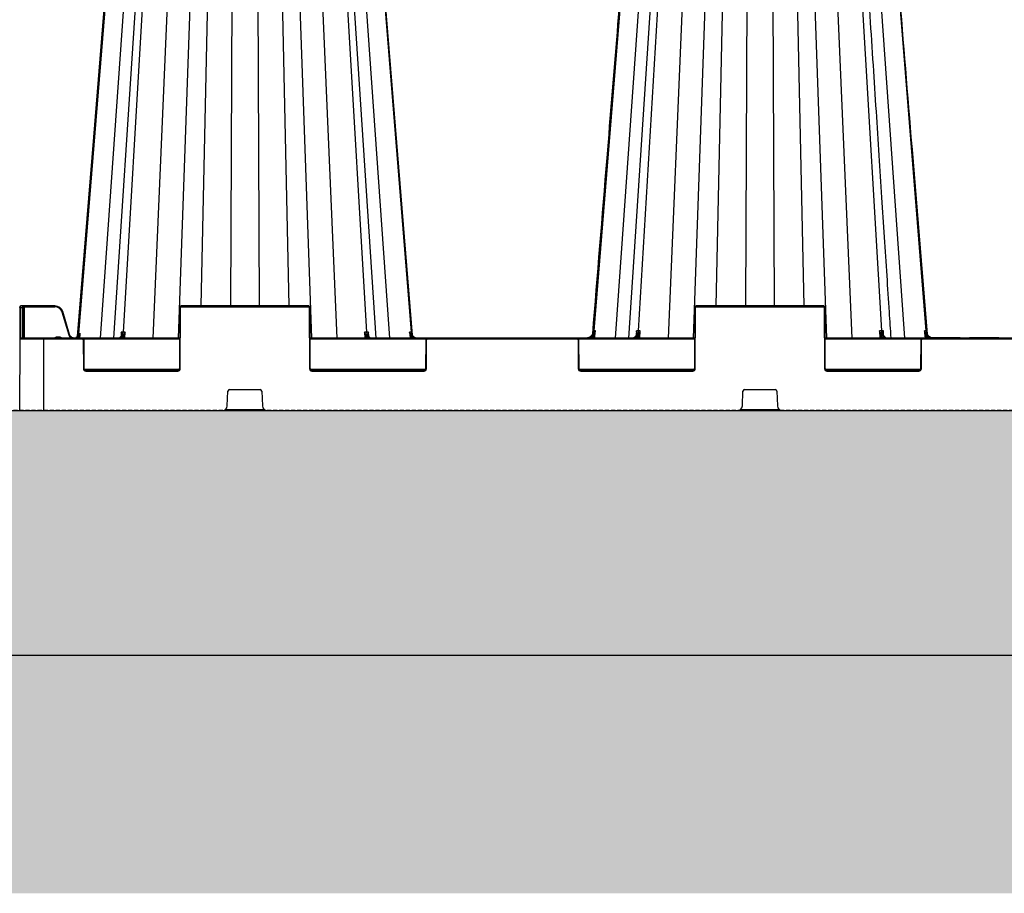
# Model space of a CAD drawing. Units: millimetres. Extents: x 788 to 16969, y 9253 to 19016.
# Drawn here: x 5960 to 6572, y 9316 to 9859 of the extents above; entities that cross this region are included whole.
import ezdxf

# ---------------------------------------------------------------- set-up
doc = ezdxf.new("R2010")
doc.units = ezdxf.units.MM
doc.linetypes.add('HIDDEN', pattern=[0.375, 0.25, -0.125])
for name, color, linetype in [('ACO STORM-BRIXX', 7, 'Continuous'), ('Hatching', 7, 'Continuous'), ('MEBRANE LAYER', 5, 'HIDDEN')]:
    doc.layers.add(name, color=color, linetype=linetype)

# ---------------------------------------------------------------- blocks, each defined once
blk = doc.blocks.new('StormBrixx 2.0 Side')
at = {"layer": 'ACO STORM-BRIXX', "color": 0, "linetype": 'ByBlock', "lineweight": -2}
for p, q in [((69.62, 455.63), (36.63, 47.56)), ((78.85, 455.57), (50.14, 45)), ((85.17, 455.6), (58.43, 45)), ((88.48, 455.63), (64.39, 48.67)), ((100.57, 455.57), (82.92, 45)), ((112.95, 455.57), (98.51, 45)), ((121.14, 455.63), (112.68, 65)), ((132.85, 455.57), (131.09, 65)), ((147.15, 455.57), (148.91, 65)), ((158.86, 455.63), (167.32, 65)), ((167.05, 455.57), (181.49, 45)), ((179.43, 455.57), (197.08, 45)), ((191.52, 455.63), (215.61, 48.67)), ((221.57, 45), (194.83, 455.6)), ((201.15, 455.57), (229.86, 45)), ((210.38, 455.63), (243.28, 48.67)), ((389.62, 455.63), (356.79, 49.58)), ((398.85, 455.57), (370.14, 45)), ((405.17, 455.6), (378.43, 45)), ((408.48, 455.63), (384.45, 49.58)), ((420.57, 455.57), (402.92, 45)), ((432.95, 455.57), (418.51, 45)), ((441.14, 455.63), (432.68, 65)), ((452.85, 455.57), (451.09, 65)), ((467.15, 455.57), (468.91, 65)), ((478.86, 455.63), (487.32, 65)), ((487.05, 455.57), (501.49, 45)), ((499.43, 455.57), (517.08, 45)), ((511.52, 455.63), (535.55, 49.58)), ((521.15, 455.57), (549.86, 45)), ((530.38, 455.63), (563.21, 49.58)), ((0.28, 64), (0.19, 44.5)), ((0.28, 64), (0.28, 64.5)), ((0.7, 45), (0.78, 64)), ((0.78, 64), (0.78, 65)), ((22.03, 65), (0.78, 65)), ((0.78, 64), (1.83, 64)), ((1.83, 65), (1.83, 64)), ((1.83, 64), (1.91, 45)), ((2.33, 64), (2.33, 64.5)), ((2.41, 45), (2.33, 64)), ((3.08, 65), (3.08, 64.5)), ((3.08, 64.5), (22.03, 64.5)), ((3.16, 45), (3.08, 64.5)), ((22.03, 65), (22.03, 64.5)), ((26.34, 61.3), (30.6, 47.11)), ((31.08, 47.25), (26.82, 61.44)), ((99.5, 64), (99.33, 26)), ((99.83, 26), (100, 64)), ((100.5, 64.5), (100.5, 65)), ((179.5, 65), (100.5, 65)), ((100.5, 64.5), (179.5, 64.5)), ((179.5, 64.5), (179.5, 65)), ((180, 64), (180.17, 26)), ((180.67, 26), (180.5, 64)), ((419.5, 64), (419.33, 26)), ((419.83, 26), (420, 64)), ((420.5, 64.5), (420.5, 65)), ((499.5, 65), (420.5, 65)), ((420.5, 64.5), (499.5, 64.5)), ((499.5, 64.5), (499.5, 65)), ((500, 64), (500.17, 26)), ((500.67, 26), (500.5, 64)), ((383.26, 49.58), (383.09, 46.8)), ((385.46, 45), (385.72, 49.58)), ((534.28, 49.58), (534.54, 45)), ((536.91, 46.83), (536.74, 49.58)), ((0.19, 44.5), (0, 0)), ((0.19, 44.5), (39.09, 44.5)), ((99.41, 45), (0.69, 45)), ((15, 0), (15, 45)), ((22.81, 45), (22.81, 45.5)), ((25.19, 45.5), (22.81, 45.5)), ((25.19, 45), (25.19, 45.5)), ((35.91, 45), (36.72, 45.6)), ((36.23, 47.36), (36.09, 45.74)), ((36.72, 45.6), (36.67, 45)), ((36.72, 45.6), (37.07, 46.26)), ((37.36, 45), (37.47, 46.23)), ((39.09, 44.5), (39.09, 45)), ((39.59, 44), (39.67, 26)), ((39.96, 44.5), (99.41, 44.5)), ((40.17, 26), (40.09, 44)), ((63.04, 46.05), (63.04, 46)), ((63.21, 48.67), (63.05, 46.21)), ((64.48, 45.69), (64.44, 45)), ((65.46, 45), (65.66, 48.67)), ((419.41, 45), (180.59, 45)), ((180.59, 44.5), (252.54, 44.5)), ((214.34, 48.67), (214.54, 45)), ((215.56, 45), (215.52, 45.69)), ((216.94, 46.22), (216.79, 48.67)), ((216.96, 46), (216.96, 46.05)), ((243.33, 45), (243.23, 46.15)), ((243.72, 47.94), (243.66, 48.67)), ((252.41, 44), (252.33, 26)), ((252.83, 26), (252.91, 44)), ((253.41, 44.5), (253.41, 45)), ((253.41, 44.5), (346.59, 44.5)), ((346.59, 44.5), (346.59, 45)), ((347.09, 44), (347.17, 26)), ((347.46, 44.5), (419.41, 44.5)), ((347.67, 26), (347.59, 44)), ((356.83, 46.78), (356.67, 45)), ((382.98, 46.62), (382.92, 46.53)), ((383.08, 46.57), (383.08, 46.54)), ((384.51, 46.24), (384.44, 45)), ((699.41, 45), (500.59, 45)), ((500.59, 44.5), (560.04, 44.5)), ((535.56, 45), (535.49, 46.24)), ((536.92, 46.54), (536.92, 46.58)), ((559.91, 44), (559.83, 26)), ((560.33, 26), (560.41, 44)), ((560.91, 44.5), (560.91, 45)), ((560.91, 44.5), (639.09, 44.5)), ((563.33, 45), (563.17, 46.78)), ((566.64, 45.3), (584.46, 45.3)), ((590.33, 45.3), (590.16, 45)), ((590.33, 45.3), (608.28, 45.3)), ((99.19, 25.5), (40.31, 25.5)), ((98.33, 25), (41.17, 25)), ((41.17, 24.5), (41.17, 25)), ((41.17, 24.5), (98.33, 24.5)), ((98.33, 24.5), (98.33, 25)), ((252.19, 25.5), (180.81, 25.5)), ((251.33, 25), (181.67, 25)), ((181.67, 24.5), (181.67, 25)), ((181.67, 24.5), (251.33, 24.5)), ((251.33, 24.5), (251.33, 25)), ((419.19, 25.5), (347.81, 25.5)), ((348.67, 24.5), (348.67, 25)), ((418.33, 25), (348.67, 25)), ((348.67, 24.5), (418.33, 24.5)), ((418.33, 24.5), (418.33, 25)), ((559.69, 25.5), (500.81, 25.5)), ((558.83, 25), (501.67, 25)), ((501.67, 24.5), (501.67, 25)), ((501.67, 24.5), (558.83, 24.5)), ((558.83, 24.5), (558.83, 25)), ((130.46, 13), (149.54, 13)), ((450.46, 13), (469.54, 13)), ((129.11, 2.88), (129.46, 12.04)), ((150.54, 12.04), (150.89, 2.88)), ((449.11, 2.88), (449.46, 12.04)), ((470.54, 12.04), (470.89, 2.88)), ((0, 0), (1200, 0)), ((152.23, 0.5), (127.77, 0.5)), ((472.23, 0.5), (447.77, 0.5))]:
    blk.add_line(p, q, dxfattribs=at)
at = {"layer": 'ACO STORM-BRIXX', "color": 0, "linetype": 'ByBlock', "lineweight": -2, "flags": 128}
for points in [[(69.21, 455.62), (53.86, 267.34), (45.9, 169.77), (35.79, 45.92)], [(244.14, 46.73), (231.46, 202.15), (210.79, 455.62)], [(357.36, 45), (357.5, 46.49), (357.77, 49.59)], [(562.23, 49.59), (562.36, 48.09), (562.64, 45)], [(242.31, 48.67), (242.44, 47.17), (242.64, 45)]]:
    blk.add_lwpolyline(points, dxfattribs=at)
at = {"layer": 'ACO STORM-BRIXX', "color": 0, "linetype": 'ByBlock', "lineweight": -2}
for centre, radius, start, end in [((0.78, 64.5), 0.5, 90, 179.75), ((0.53, 35.47), 28.54, 89.49808, 90.50192), ((1.83, 64.5), 0.5, 0.25, 90), ((2.08, 35.47), 28.54, 89.49808, 90.50192), ((22.03, 60), 5, 16.69924, 90), ((22.03, 60), 4.5, 16.69924, 90), ((35.11, 32.5), 30.1, 105.98357, 106.9343), ((100.5, 64), 1, 90, 179.75), ((99.75, 35.47), 28.54, 89.49808, 90.50192), ((100.5, 64), 0.5, 90, 179.75), ((179.5, 64), 1, 0.25, 90), ((179.5, 64), 0.5, 0.25, 90), ((180.25, 35.46), 28.55, 89.49824, 90.50176), ((420.5, 64), 1, 90, 179.75), ((419.75, 35.46), 28.54, 89.49816, 90.50184), ((420.5, 64), 0.5, 90, 179.75), ((499.5, 64), 1, 0.25, 90), ((499.5, 64), 0.5, 0.25, 90), ((500.25, 35.46), 28.54, 89.49817, 90.50183), ((0.69, 44.5), 0.5, 90, 179.75), ((33.88, 47.78), 2.76, 277.81576, 355.48978), ((-4.37, 3.98), 58.49, 45.37012, 45.84997), ((39.09, 44), 1, 0.25, 90), ((39.09, 44), 0.5, 0.25, 90), ((39.84, 15.42), 28.59, 89.49894, 90.50106), ((63.07, 45.88), 0.177, 84.79265, 142.3629), ((63.8, 45.25), 0.811, 32.85222, 83.43375), ((216.2, 45.25), 0.811, 96.57051, 147.14351), ((216.93, 45.88), 0.18, 40.18399, 94.81631), ((284.33, -1.08), 62.61, 130.5905, 131.03069), ((253.41, 44), 1, 90, 179.75), ((252.66, 15.42), 28.58, 89.49884, 90.50116), ((253.41, 44), 0.5, 90, 179.75), ((346.59, 44), 1, 0.25, 90), ((346.59, 44), 0.5, 0.25, 90), ((347.34, 15.42), 28.58, 89.49884, 90.50116), ((319.5, -1.72), 61.2, 52.41663, 52.86544), ((383.09, 46.41), 0.168, 83.34976, 144.95647), ((383.82, 45.71), 0.876, 37.36408, 84.14713), ((536.18, 45.71), 0.876, 95.8528, 142.63599), ((536.91, 46.41), 0.17, 37.52158, 96.39105), ((560.91, 44), 1, 90, 179.75), ((560.16, 15.42), 28.58, 89.49885, 90.50115), ((560.91, 44), 0.5, 90, 179.75), ((600.36, -1.54), 60.97, 127.13426, 127.58474), ((41.17, 26), 1.5, 180.25, 270), ((39.92, -2.65), 28.65, 89.50004, 90.49996), ((41.17, 26), 1, 180.25, 270), ((98.33, 26), 1.5, 270, 359.75), ((98.33, 26), 1, 270, 359.75), ((99.58, -2.66), 28.66, 89.50021, 90.49979), ((181.67, 26), 1.5, 180.25, 270), ((180.42, -2.66), 28.66, 89.50013, 90.49987), ((181.67, 26), 1, 180.25, 270), ((251.33, 26), 1.5, 270, 359.75), ((251.33, 26), 1, 270, 359.75), ((252.58, -2.66), 28.65, 89.50011, 90.49989), ((348.67, 26), 1.5, 180.25, 270), ((347.42, -2.66), 28.66, 89.5002, 90.4998), ((348.67, 26), 1, 180.25, 270), ((418.33, 26), 1.5, 270, 359.75), ((418.33, 26), 1, 270, 359.75), ((419.58, -2.66), 28.65, 89.50012, 90.49988), ((501.67, 26), 1.5, 180.25, 270), ((500.42, -2.66), 28.66, 89.50013, 90.49987), ((501.67, 26), 1, 180.25, 270), ((558.83, 26), 1.5, 270, 359.75), ((558.83, 26), 1, 270, 359.75), ((560.08, -2.66), 28.65, 89.50012, 90.49988), ((130.46, 12), 1, 90, 177.7974), ((149.54, 12), 1, 2.2026, 90), ((450.46, 12), 1, 90, 177.7974), ((469.54, 12), 1, 2.2026, 90), ((126.11, 3), 3, 270, 357.7974), ((153.89, 3), 3, 182.2026, 270), ((446.11, 3), 3, 270, 357.7974), ((473.89, 3), 3, 182.2026, 270)]:
    blk.add_arc(centre, radius, start, end, dxfattribs=at)
blk.add_ellipse((3.08, 64.5), major_axis=(0.75, -0.002), ratio=0.002909, start_param=1.570837, end_param=3.141614, dxfattribs=at)
for points, knots in [([(389.21, 455.62), (385.16, 405.94), (379.17, 332.52), (371.05, 232.99), (364.01, 146.62), (358.9, 83.98), (355.92, 47.45)], [0, 0, 0, 0, 0.365155, 0.53965, 0.731492, 1, 1, 1, 1]), ([(541.56, 45), (541.21, 50.41), (540.37, 63.33), (539, 84.22), (537.46, 107.97), (535.83, 132.88), (534.13, 158.96), (532.35, 186.33), (530.47, 215.2), (528.49, 245.59), (526.41, 277.53), (524.24, 310.82), (521.99, 345.45), (519.65, 381.43), (517.26, 418.3), (515.64, 443.17), (514.83, 455.6)], [0, 0, 0, 0, 0.039511, 0.094437, 0.152635, 0.212978, 0.276478, 0.343134, 0.412946, 0.487436, 0.565214, 0.646278, 0.730629, 0.818267, 0.909191, 1, 1, 1, 1]), ([(564.08, 47.45), (560.76, 88.22), (554.78, 161.52), (543.68, 297.58), (535.91, 392.86), (530.79, 455.62)], [0, 0, 0, 0, 0.299671, 0.538708, 1, 1, 1, 1]), ([(356.79, 49.58), (356.77, 49.27), (356.71, 48.97), (356.56, 48.37), (356.45, 48.08), (356.18, 47.52), (356.03, 47.26), (355.67, 46.76), (355.47, 46.53), (355.03, 46.11), (354.79, 45.92), (354.29, 45.6), (354.01, 45.45), (353.46, 45.23), (353.17, 45.14), (352.58, 45.03), (352.28, 45), (351.98, 45)], [0, 0, 0, 0, 0.125, 0.125, 0.25, 0.25, 0.375, 0.375, 0.5, 0.5, 0.625, 0.625, 0.75, 0.75, 0.875, 0.875, 1, 1, 1, 1]), ([(355.04, 46.27), (355.17, 46.38), (355.29, 46.49), (355.51, 46.74), (355.61, 46.87), (355.88, 47.27), (356.02, 47.55), (356.24, 48.12), (356.31, 48.41), (356.4, 48.99), (356.43, 49.29), (356.42, 49.58)], [0, 0, 0, 0, 0.125, 0.125, 0.25, 0.25, 0.5, 0.5, 0.75, 0.75, 1, 1, 1, 1]), ([(356.45, 47.07), (356.6, 47.27), (356.74, 47.47), (357.01, 47.88), (357.13, 48.09), (357.35, 48.51), (357.45, 48.72), (357.58, 49.05), (357.62, 49.15), (357.7, 49.37), (357.74, 49.48), (357.77, 49.59)], [0, 0, 0, 0, 0.25, 0.25, 0.5, 0.5, 0.75, 0.75, 0.875, 0.875, 1, 1, 1, 1]), ([(356.83, 46.78), (357.05, 47.23), (357.23, 47.69), (357.55, 48.63), (357.67, 49.11), (357.77, 49.59)], [0, 0, 0, 0, 0.5, 0.5, 1, 1, 1, 1]), ([(384.45, 49.58), (384.43, 49.27), (384.39, 48.97), (384.27, 48.37), (384.2, 48.08), (384, 47.52), (383.89, 47.26), (383.63, 46.76), (383.48, 46.53), (383.16, 46.11), (382.98, 45.92), (382.61, 45.6), (382.41, 45.45), (382.01, 45.23), (381.8, 45.14), (381.36, 45.03), (381.14, 45), (380.92, 45)], [0, 0, 0, 0, 0.125, 0.125, 0.25, 0.25, 0.375, 0.375, 0.5, 0.5, 0.625, 0.625, 0.75, 0.75, 0.875, 0.875, 1, 1, 1, 1]), ([(383.1, 46.58), (383.25, 46.8), (383.35, 47.03), (383.47, 47.52), (383.49, 47.77), (383.5, 48.28), (383.48, 48.53), (383.4, 49.06), (383.34, 49.32), (383.26, 49.58)], [0, 0, 0, 0, 0.25, 0.25, 0.5, 0.5, 0.75, 0.75, 1, 1, 1, 1]), ([(383.26, 49.58), (383.26, 49.58), (383.3, 49.28), (383.37, 48.68), (383.32, 48.1), (383.29, 47.82)], [0, 0, 0, 0, 0.007979, 0.509556, 1, 1, 1, 1]), ([(383.9, 46.58), (384.05, 46.8), (384.21, 47.03), (384.54, 47.52), (384.71, 47.77), (385.02, 48.28), (385.18, 48.53), (385.46, 49.06), (385.6, 49.32), (385.72, 49.58)], [0, 0, 0, 0, 0.25, 0.25, 0.5, 0.5, 0.75, 0.75, 1, 1, 1, 1]), ([(384.51, 46.24), (384.62, 46.5), (384.73, 46.77), (384.95, 47.32), (385.06, 47.6), (385.37, 48.44), (385.56, 49.01), (385.72, 49.58)], [0, 0, 0, 0, 0.25, 0.25, 0.5, 0.5, 1, 1, 1, 1]), ([(536.1, 46.58), (535.95, 46.8), (535.79, 47.03), (535.46, 47.52), (535.29, 47.77), (534.98, 48.28), (534.82, 48.53), (534.54, 49.06), (534.4, 49.32), (534.28, 49.58)], [0, 0, 0, 0, 0.25, 0.25, 0.5, 0.5, 0.75, 0.75, 1, 1, 1, 1]), ([(535.49, 46.24), (535.38, 46.5), (535.27, 46.77), (535.05, 47.32), (534.94, 47.6), (534.63, 48.44), (534.44, 49.01), (534.28, 49.58)], [0, 0, 0, 0, 0.25, 0.25, 0.5, 0.5, 1, 1, 1, 1]), ([(535.55, 49.58), (535.57, 49.27), (535.61, 48.97), (535.73, 48.37), (535.8, 48.08), (536, 47.52), (536.11, 47.26), (536.37, 46.76), (536.52, 46.53), (536.84, 46.11), (537.02, 45.92), (537.39, 45.6), (537.59, 45.45), (537.99, 45.23), (538.2, 45.14), (538.64, 45.03), (538.86, 45), (539.08, 45)], [0, 0, 0, 0, 0.125, 0.125, 0.25, 0.25, 0.375, 0.375, 0.5, 0.5, 0.625, 0.625, 0.75, 0.75, 0.875, 0.875, 1, 1, 1, 1]), ([(536.9, 46.58), (536.75, 46.8), (536.65, 47.03), (536.53, 47.52), (536.51, 47.77), (536.5, 48.28), (536.52, 48.53), (536.6, 49.06), (536.66, 49.32), (536.74, 49.58)], [0, 0, 0, 0, 0.25, 0.25, 0.5, 0.5, 0.75, 0.75, 1, 1, 1, 1]), ([(536.71, 47.82), (536.68, 48.1), (536.63, 48.68), (536.7, 49.28), (536.74, 49.58), (536.74, 49.58)], [0, 0, 0, 0, 0.490441, 0.992021, 1, 1, 1, 1]), ([(563.55, 47.07), (563.4, 47.27), (563.26, 47.47), (562.99, 47.88), (562.87, 48.09), (562.65, 48.51), (562.55, 48.72), (562.42, 49.05), (562.38, 49.15), (562.3, 49.37), (562.26, 49.48), (562.23, 49.59)], [0, 0, 0, 0, 0.25, 0.25, 0.5, 0.5, 0.75, 0.75, 0.875, 0.875, 1, 1, 1, 1]), ([(563.17, 46.78), (562.95, 47.23), (562.77, 47.69), (562.45, 48.63), (562.33, 49.11), (562.23, 49.59)], [0, 0, 0, 0, 0.5, 0.5, 1, 1, 1, 1]), ([(563.21, 49.58), (563.23, 49.27), (563.29, 48.97), (563.44, 48.37), (563.55, 48.08), (563.82, 47.52), (563.97, 47.26), (564.33, 46.76), (564.53, 46.53), (564.97, 46.11), (565.21, 45.92), (565.71, 45.6), (565.99, 45.45), (566.54, 45.23), (566.83, 45.14), (567.42, 45.03), (567.72, 45), (568.02, 45)], [0, 0, 0, 0, 0.125, 0.125, 0.25, 0.25, 0.375, 0.375, 0.5, 0.5, 0.625, 0.625, 0.75, 0.75, 0.875, 0.875, 1, 1, 1, 1]), ([(564.96, 46.27), (564.83, 46.38), (564.71, 46.49), (564.49, 46.74), (564.39, 46.87), (564.12, 47.27), (563.98, 47.55), (563.76, 48.12), (563.69, 48.41), (563.6, 48.99), (563.57, 49.29), (563.58, 49.58)], [0, 0, 0, 0, 0.125, 0.125, 0.25, 0.25, 0.5, 0.5, 0.75, 0.75, 1, 1, 1, 1]), ([(22.81, 45.5), (22.69, 45.48), (22.45, 45.46), (22.12, 45.28), (21.97, 45.09), (21.89, 45)], [0, 0, 0, 0, 0.336827, 0.672938, 1, 1, 1, 1]), ([(26.11, 45), (26.03, 45.09), (25.88, 45.28), (25.55, 45.46), (25.31, 45.48), (25.19, 45.5)], [0, 0, 0, 0, 0.327062, 0.663173, 1, 1, 1, 1]), ([(30.6, 47.11), (30.72, 47.14), (30.85, 47.18), (31.02, 47.23), (31.08, 47.25), (31.08, 47.25)], [0, 0, 0, 0, 0.5, 0.5, 1, 1, 1, 1]), ([(30.6, 47.11), (30.62, 47.03), (30.77, 46.56), (31.25, 45.8), (31.86, 45.16), (32.26, 45.01), (32.27, 45)], [0, 0, 0, 0, 0.088588, 0.53458, 0.981299, 1, 1, 1, 1]), ([(36.37, 45.95), (36.18, 45.75), (35.96, 45.58), (35.61, 45.38), (35.49, 45.31), (35.23, 45.21), (35.11, 45.16), (34.71, 45.05), (34.44, 45.01), (34.03, 45), (33.89, 45), (33.62, 45.03), (33.49, 45.06), (33.09, 45.15), (32.83, 45.25), (32.47, 45.45), (32.35, 45.52), (32.13, 45.68), (32.03, 45.77), (31.73, 46.05), (31.55, 46.27), (31.34, 46.61), (31.28, 46.74), (31.16, 46.98), (31.12, 47.12), (31.08, 47.25)], [0, 0, 0, 0, 0.125, 0.125, 0.1875, 0.1875, 0.25, 0.25, 0.375, 0.375, 0.4375, 0.4375, 0.5, 0.5, 0.625, 0.625, 0.6875, 0.6875, 0.75, 0.75, 0.875, 0.875, 0.9375, 0.9375, 1, 1, 1, 1]), ([(35.79, 45.88), (35.73, 45.8), (35.52, 45.53), (35.21, 45.4), (35, 45.3)], [0, 0, 0, 0, 0.303228, 1, 1, 1, 1]), ([(35.05, 45.3), (35.2, 45.38), (35.36, 45.47), (35.65, 45.71), (35.98, 46.09), (36.17, 46.59), (36.23, 47.03), (36.24, 47.22), (36.23, 47.33), (36.23, 47.35), (36.23, 47.36), (36.23, 47.36)], [0, 0, 0, 0, 0.1710283, 0.1840238, 0.4091237, 0.7333833, 0.8656805, 0.9792312, 0.9933419, 0.9987434, 1, 1, 1, 1]), ([(37.44, 47.98), (37.44, 47.97), (37.43, 47.92), (37.4, 47.72), (37.27, 47.2), (37.02, 46.78), (36.85, 46.5)], [0, 0, 0, 0, 0.007338, 0.095016, 0.383435, 1, 1, 1, 1]), ([(37.07, 46.26), (37.01, 46.31), (36.96, 46.36), (36.88, 46.44), (36.86, 46.48), (36.85, 46.5)], [0, 0, 0, 0, 0.5, 0.5, 1, 1, 1, 1]), ([(37.07, 46.26), (37.2, 46.68), (37.37, 47.21), (37.43, 47.79), (37.44, 47.94), (37.44, 47.97), (37.44, 47.98)], [0, 0, 0, 0, 0.747237, 0.942991, 0.992801, 1, 1, 1, 1]), ([(37.44, 47.98), (37.46, 47.7), (37.49, 47.42), (37.5, 46.98), (37.5, 46.83), (37.49, 46.53), (37.49, 46.38), (37.47, 46.23)], [0, 0, 0, 0, 0.5, 0.5, 0.75, 0.75, 1, 1, 1, 1]), ([(61.17, 45), (61.49, 45.04), (62.13, 45.13), (62.75, 45.64), (63.04, 46), (63.09, 46.06)], [0, 0, 0, 0, 0.453336, 0.906673, 1, 1, 1, 1]), ([(61.57, 45), (61.6, 45), (61.73, 45), (62.17, 45.05), (62.89, 45.37), (63.66, 46.2), (64.22, 47.33), (64.33, 48.22), (64.39, 48.67)], [0, 0, 0, 0, 0.016238, 0.09305, 0.319802, 0.546541, 0.773269, 1, 1, 1, 1]), ([(63.89, 46.06), (63.84, 46), (63.56, 45.64), (62.93, 45.13), (62.29, 45.04), (61.98, 45)], [0, 0, 0, 0, 0.093317, 0.546666, 1, 1, 1, 1]), ([(63.28, 47.06), (63.28, 47.04), (63.3, 46.75), (63.21, 46.38), (62.98, 46.1), (62.91, 46)], [0, 0, 0, 0, 0.0593464, 0.6982124, 1, 1, 1, 1]), ([(63.09, 46.06), (63.2, 46.25), (63.49, 46.77), (63.47, 47.66), (63.31, 48.35), (63.21, 48.66), (63.21, 48.67)], [0, 0, 0, 0, 0.253674, 0.655463, 0.996085, 1, 1, 1, 1]), ([(64.39, 48.67), (64.39, 48.67), (64.16, 48.67), (63.79, 48.67), (63.4, 48.67), (63.21, 48.67)], [0, 0, 0, 0, 0.000043, 0.498811, 1, 1, 1, 1]), ([(63.21, 48.67), (63.21, 48.66), (63.26, 48.3), (63.33, 47.76), (63.27, 47.25), (63.25, 47.08)], [0, 0, 0, 0, 0.007934, 0.666431, 1, 1, 1, 1]), ([(63.69, 45), (63.91, 45.14), (64.2, 45.33), (64.43, 45.62), (64.48, 45.69)], [0, 0, 0, 0, 0.764101, 1, 1, 1, 1]), ([(65.66, 48.67), (65.66, 48.66), (65.5, 48.35), (65.1, 47.66), (64.45, 46.77), (64.05, 46.25), (63.89, 46.06)], [0, 0, 0, 0, 0.0039147, 0.3445348, 0.7463244, 1, 1, 1, 1]), ([(65.66, 48.67), (65.44, 48.67), (64.98, 48.67), (64.65, 48.67), (64.39, 48.67), (64.39, 48.67)], [0, 0, 0, 0, 0.501179, 0.999962, 1, 1, 1, 1]), ([(64.48, 45.69), (64.59, 45.92), (64.88, 46.53), (65.3, 47.53), (65.56, 48.3), (65.66, 48.66), (65.66, 48.67)], [0, 0, 0, 0, 0.247425, 0.651573, 0.995851, 1, 1, 1, 1]), ([(214.34, 48.67), (214.34, 48.66), (214.44, 48.3), (214.7, 47.53), (215.12, 46.53), (215.41, 45.92), (215.52, 45.69)], [0, 0, 0, 0, 0.004146, 0.348426, 0.752578, 1, 1, 1, 1]), ([(216.11, 46.06), (215.97, 46.24), (215.81, 46.44), (215.48, 46.86), (215.32, 47.08), (214.86, 47.74), (214.57, 48.2), (214.34, 48.67)], [0, 0, 0, 0, 0.25, 0.25, 0.5, 0.5, 1, 1, 1, 1]), ([(215.52, 45.69), (215.57, 45.62), (215.8, 45.33), (216.09, 45.14), (216.31, 45)], [0, 0, 0, 0, 0.235899, 1, 1, 1, 1]), ([(215.61, 48.67), (215.62, 48.42), (215.65, 48.17), (215.75, 47.7), (215.81, 47.46), (215.96, 47.02), (216.05, 46.81), (216.26, 46.41), (216.38, 46.22), (216.64, 45.89), (216.78, 45.74), (217.08, 45.48), (217.24, 45.36), (217.56, 45.18), (217.73, 45.12), (218.07, 45.02), (218.25, 45), (218.43, 45)], [0, 0, 0, 0, 0.125, 0.125, 0.25, 0.25, 0.375, 0.375, 0.5, 0.5, 0.625, 0.625, 0.75, 0.75, 0.875, 0.875, 1, 1, 1, 1]), ([(216.79, 48.67), (216.61, 48.67), (216.24, 48.67), (215.77, 48.67), (215.61, 48.67), (215.61, 48.67)], [0, 0, 0, 0, 0.5011832, 0.9999691, 1, 1, 1, 1]), ([(218.02, 45), (217.85, 45), (217.67, 45.02), (217.33, 45.11), (217.16, 45.18), (216.83, 45.36), (216.67, 45.47), (216.38, 45.74), (216.24, 45.89), (216.11, 46.06)], [0, 0, 0, 0, 0.25, 0.25, 0.5, 0.5, 0.75, 0.75, 1, 1, 1, 1]), ([(216.79, 48.67), (216.79, 48.66), (216.69, 48.35), (216.53, 47.66), (216.51, 46.77), (216.8, 46.25), (216.91, 46.06)], [0, 0, 0, 0, 0.003912, 0.344536, 0.746326, 1, 1, 1, 1]), ([(216.75, 47.08), (216.73, 47.25), (216.67, 47.76), (216.74, 48.3), (216.79, 48.66), (216.79, 48.67)], [0, 0, 0, 0, 0.3335668, 0.9920686, 1, 1, 1, 1]), ([(217.06, 46), (217.06, 46), (216.93, 46.14), (216.79, 46.47), (216.75, 46.84), (216.73, 47.03)], [0, 0, 0, 0, 0.024183, 0.488337, 1, 1, 1, 1]), ([(216.91, 46.06), (216.96, 46), (217.25, 45.64), (217.87, 45.13), (218.51, 45.04), (218.83, 45)], [0, 0, 0, 0, 0.093322, 0.546662, 1, 1, 1, 1]), ([(243.59, 46.47), (243.44, 46.64), (243.3, 46.81), (243.04, 47.17), (242.93, 47.36), (242.71, 47.73), (242.62, 47.91), (242.45, 48.29), (242.37, 48.48), (242.31, 48.67)], [0, 0, 0, 0, 0.25, 0.25, 0.5, 0.5, 0.75, 0.75, 1, 1, 1, 1]), ([(243.23, 46.15), (243.12, 46.35), (243.02, 46.56), (242.83, 46.97), (242.75, 47.18), (242.52, 47.81), (242.4, 48.24), (242.31, 48.67)], [0, 0, 0, 0, 0.25, 0.25, 0.5, 0.5, 1, 1, 1, 1]), ([(243.23, 46.15), (243.42, 45.95), (243.88, 45.45), (244.5, 45.17), (244.87, 45)], [0, 0, 0, 0, 0.407949, 1, 1, 1, 1]), ([(243.28, 48.67), (243.3, 48.42), (243.34, 48.17), (243.47, 47.7), (243.56, 47.46), (243.77, 47.02), (243.89, 46.81), (244.18, 46.41), (244.34, 46.22), (244.69, 45.89), (244.88, 45.74), (245.29, 45.48), (245.51, 45.36), (245.95, 45.18), (246.18, 45.12), (246.65, 45.02), (246.89, 45), (247.13, 45)], [0, 0, 0, 0, 0.125, 0.125, 0.25, 0.25, 0.375, 0.375, 0.5, 0.5, 0.625, 0.625, 0.75, 0.75, 0.875, 0.875, 1, 1, 1, 1]), ([(246.89, 45), (246.58, 45), (246.27, 45.03), (245.67, 45.16), (245.37, 45.26), (244.8, 45.51), (244.53, 45.66), (244.03, 46.02), (243.8, 46.23), (243.59, 46.47)], [0, 0, 0, 0, 0.25, 0.25, 0.5, 0.5, 0.75, 0.75, 1, 1, 1, 1]), ([(243.66, 48.67), (243.66, 48.66), (243.65, 48.45), (243.68, 47.84), (243.93, 46.99), (244.44, 46.23), (244.82, 45.92), (244.97, 45.8)], [0, 0, 0, 0, 0.0035001, 0.2014554, 0.5924446, 0.8444967, 1, 1, 1, 1]), ([(244.97, 45.8), (245.32, 45.59), (246.01, 45.18), (246.89, 45.01), (247.36, 45), (247.45, 45)], [0, 0, 0, 0, 0.461927, 0.905448, 1, 1, 1, 1]), ([(351.61, 45), (352.24, 45), (352.85, 45.11), (354.02, 45.54), (354.57, 45.86), (355.04, 46.27)], [0, 0, 0, 0, 0.5, 0.5, 1, 1, 1, 1]), ([(356.45, 47.07), (356.19, 46.74), (355.9, 46.45), (355.26, 45.94), (354.91, 45.72), (354.17, 45.37), (353.78, 45.23), (352.98, 45.05), (352.56, 45), (352.15, 45)], [0, 0, 0, 0, 0.25, 0.25, 0.5, 0.5, 0.75, 0.75, 1, 1, 1, 1]), ([(354.34, 45), (354.71, 45.13), (355.69, 45.49), (356.39, 46.28), (356.83, 46.78)], [0, 0, 0, 0, 0.372404, 1, 1, 1, 1]), ([(380.52, 45), (380.77, 45), (381, 45.04), (381.47, 45.17), (381.71, 45.28), (382.15, 45.55), (382.36, 45.71), (382.75, 46.1), (382.94, 46.33), (383.1, 46.58)], [0, 0, 0, 0, 0.25, 0.25, 0.5, 0.5, 0.75, 0.75, 1, 1, 1, 1]), ([(383.9, 46.58), (383.74, 46.33), (383.55, 46.1), (383.16, 45.71), (382.95, 45.55), (382.51, 45.28), (382.28, 45.17), (381.81, 45.04), (381.57, 45), (381.33, 45)], [0, 0, 0, 0, 0.25, 0.25, 0.5, 0.5, 0.75, 0.75, 1, 1, 1, 1]), ([(383.32, 47.8), (383.32, 47.77), (383.34, 47.44), (383.26, 47.04), (383.04, 46.71), (382.98, 46.62)], [0, 0, 0, 0, 0.059785, 0.7396847, 1, 1, 1, 1]), ([(383.2, 45), (383.52, 45.21), (384.01, 45.52), (384.38, 46.05), (384.51, 46.24)], [0, 0, 0, 0, 0.650015, 1, 1, 1, 1]), ([(535.49, 46.24), (535.62, 46.05), (535.99, 45.52), (536.48, 45.21), (536.8, 45)], [0, 0, 0, 0, 0.349984, 1, 1, 1, 1]), ([(538.67, 45), (538.43, 45), (538.19, 45.04), (537.72, 45.17), (537.49, 45.28), (537.05, 45.55), (536.84, 45.71), (536.45, 46.1), (536.26, 46.33), (536.1, 46.58)], [0, 0, 0, 0, 0.25, 0.25, 0.5, 0.5, 0.75, 0.75, 1, 1, 1, 1]), ([(537.05, 46.52), (537.04, 46.53), (536.9, 46.72), (536.75, 47.12), (536.71, 47.55), (536.69, 47.75)], [0, 0, 0, 0, 0.024377, 0.542045, 1, 1, 1, 1]), ([(536.9, 46.58), (537.06, 46.33), (537.25, 46.1), (537.64, 45.71), (537.85, 45.55), (538.29, 45.28), (538.53, 45.17), (539, 45.04), (539.23, 45), (539.48, 45)], [0, 0, 0, 0, 0.25, 0.25, 0.5, 0.5, 0.75, 0.75, 1, 1, 1, 1]), ([(563.17, 46.78), (563.47, 46.43), (564.13, 45.66), (565.07, 45.24), (565.58, 45)], [0, 0, 0, 0, 0.44568, 1, 1, 1, 1]), ([(567.85, 45), (567.44, 45), (567.03, 45.05), (566.23, 45.23), (565.84, 45.36), (565.1, 45.72), (564.75, 45.93), (564.1, 46.45), (563.81, 46.74), (563.55, 47.07)], [0, 0, 0, 0, 0.25, 0.25, 0.5, 0.5, 0.75, 0.75, 1, 1, 1, 1]), ([(564.96, 46.27), (565.43, 45.86), (565.96, 45.55), (567.14, 45.11), (567.76, 45), (568.39, 45)], [0, 0, 0, 0, 0.5, 0.5, 1, 1, 1, 1])]:
    blk.add_open_spline(points, degree=3, knots=knots, dxfattribs=at)
for points in [[(356.79, 49.58), (356.65, 49.58), (356.52, 49.58), (356.42, 49.58)], [(357.77, 49.59), (357.37, 49.58), (357.04, 49.58), (356.79, 49.58)], [(384.45, 49.58), (384.03, 49.58), (383.64, 49.58), (383.26, 49.58)], [(385.72, 49.58), (385.28, 49.58), (384.85, 49.58), (384.45, 49.58)], [(535.55, 49.58), (535.15, 49.58), (534.72, 49.58), (534.28, 49.58)], [(536.74, 49.58), (536.36, 49.58), (535.97, 49.58), (535.55, 49.58)], [(563.21, 49.58), (562.96, 49.58), (562.63, 49.58), (562.23, 49.59)], [(563.58, 49.58), (563.48, 49.58), (563.35, 49.58), (563.21, 49.58)], [(36.23, 47.36), (36.29, 47.39), (36.35, 47.42), (36.43, 47.46)], [(36.85, 46.5), (36.71, 46.31), (36.55, 46.12), (36.37, 45.95)], [(36.43, 47.46), (36.49, 47.49), (36.56, 47.52), (36.63, 47.56)], [(36.63, 47.56), (36.84, 47.67), (37.11, 47.81), (37.44, 47.98)], [(37.07, 46.26), (37.25, 46.25), (37.4, 46.24), (37.47, 46.23)], [(215.61, 48.67), (215.2, 48.67), (214.78, 48.67), (214.34, 48.67)], [(243.28, 48.67), (243.03, 48.67), (242.71, 48.67), (242.31, 48.67)], [(243.66, 48.67), (243.56, 48.67), (243.43, 48.67), (243.28, 48.67)], [(567.81, 45.3), (567.87, 45.2), (567.92, 45.1), (567.98, 45)], [(568.02, 45.3), (568.07, 45.2), (568.12, 45.1), (568.17, 45)], [(581.56, 45.3), (581.51, 45.2), (581.46, 45.1), (581.41, 45)], [(581.78, 45.3), (581.72, 45.2), (581.66, 45.1), (581.6, 45)], [(584.46, 45.3), (584.51, 45.2), (584.57, 45.1), (584.63, 45)], [(608.28, 45.3), (608.36, 45.2), (608.44, 45.1), (608.52, 45)]]:
    blk.add_open_spline(points, degree=3, dxfattribs=at)

msp = doc.modelspace()

# ---------------------------------------------------------------- hatches: boundary and pattern name
at = {"layer": 'Hatching'}
h = msp.add_hatch(dxfattribs=at)
h.set_pattern_fill('EARTH', color=34, scale=25, angle=45)
h.set_pattern_definition([(45, (-373.27, 7783.23), (1e-14, 224.5064), [158.75, -158.75]), (45, (-415.37, 7825.32), (1e-14, 224.5064), [158.75, -158.75]), (45, (-457.46, 7867.42), (1e-14, 224.5064), [158.75, -158.75]), (135, (-457.46, 7895.48), (-224.5064, 1e-14), [158.75, -158.75]), (135, (-415.37, 7937.58), (-224.5064, 1e-14), [158.75, -158.75]), (135, (-373.27, 7979.67), (-224.5064, 1e-14), [158.75, -158.75])])
h.paths.add_polyline_path([(807.57, 11201.16), (807.57, 11051.16), (1766.4, 11051.16), (1766.4, 11156.16), (1834.14, 11201.16)])
h.paths.add_polyline_path([(4459.85, 10354.03), (4459.85, 9666.59), (4609.85, 9666.25), (4609.85, 10340.16), (4566.53, 10340.16), (4566.53, 10354.03)])
h.paths.add_polyline_path([(4340.09, 11201.16), (4340.09, 11051.16), (4459.85, 11051.16), (4459.85, 10464.03), (4566.53, 10464.03), (4566.53, 10480.16), (4609.85, 10480.16), (4609.85, 10876.16), (4534.85, 10876.16), (4534.85, 11026.16), (4609.85, 11026.16), (4609.85, 11201.16)])
h.paths.add_polyline_path([(4107.71, 11201.16), (4107.71, 11047.46), (4340.09, 11051.16), (4340.09, 11201.16)])
h.paths.add_polyline_path([(3533.91, 11038.34), (3533.91, 11201.16), (2699.96, 11201.16), (2767.7, 11156.16), (2767.7, 11026.16)])
h.paths.add_polyline_path([(16969.14, 9466.16), (4609.85, 9466.16), (4609.85, 9666.16), (4459.85, 9666.68), (4459.85, 9316.16), (16969.14, 9316.16)])
h = msp.add_hatch(dxfattribs=at)
h.set_pattern_fill('GRAVEL', color=8, scale=10)
h.set_pattern_definition([(228.01279, (-190.39, 8037.23), (-2032, -2286), [34.172, -3383.0484]), (184.96974, (-213.25, 8011.829), (3047.999999, 254.0000145), [58.6405, -5805.405]), (132.51045, (-271.67, 8006.75), (2540.000001, -2793.999999), [41.3482, -4093.4723]), (267.27369, (-370.73, 7943.25), (254.0000005, 5080), [53.4005, -5286.6437]), (292.833654, (-373.27, 7889.91), (-1270, 3048), [52.3634, -5183.9808]), (357.27369, (-352.95, 7841.65), (-5080, 254.0000005), [53.4005, -5286.6437]), (37.69424, (-299.61, 7839.109), (-3302, -2540), [70.6194, -6991.3115]), (72.25533, (-243.73, 7882.289), (1778.0000005, 5588), [66.672, -6600.5257]), (121.429566, (-223.41, 7945.79), (-2032, 3302), [53.5813, -5304.5546]), (175.23636, (-251.35, 7991.51), (2794, -254), [61.1713, -2997.3937]), (222.39744, (-312.31, 7996.5894), (-3048, -2794), [79.1078, -7831.6773]), (138.81407, (-119.27, 7940.71), (-1778, 1524), [27.0005, -2673.0566]), (171.469234, (-139.59, 7958.49), (3302, -507.999999), [51.3682, -5085.464]), (225, (-190.39, 7966.11), (-4e-14, -254), [35.921, -323.2893]), (203.1986, (-208.17, 7996.59), (1270, 508), [19.344, -1915.0622]), (291.8014, (-225.95, 7988.97), (-254, 762), [27.3566, -1340.4753]), (30.96376, (-215.79, 7963.57), (762, 508), [44.432, -1436.6298]), (161.56505, (-177.69, 7986.43), (508, -254), [32.1287, -771.0898]), (16.38954, (-373.27, 7988.97), (2540, 762), [45.0088, -4455.8827]), (70.34618, (-330.09, 8001.67), (-1016, -2794), [37.76, -3738.2216]), (293.1986, (-177.69, 8037.23), (-508, 1270), [38.688, -1895.7184]), (343.61046, (-162.45, 8001.67), (-2540, 762), [45.0088, -4455.8827]), (339.44395, (-373.27, 7831.49), (-1270, 508), [43.4035, -2126.7734]), (294.77514, (-332.63, 7816.25), (-1270.000002, 2794), [36.3672, -3600.3593]), (66.8014, (-175.15, 7783.23), (508, 1270), [38.688, -1895.7184]), (17.35402, (-159.91, 7818.79), (-3302, -1016), [42.5783, -4215.2376]), (69.44395, (-299.61, 7783.23), (-508, -1270), [21.7018, -2148.4752]), (101.30993, (-190.39, 7783.23), (-254, 1016), [12.9515, -1282.1995]), (165.96376, (-192.93, 7795.93), (762, -254), [52.3634, -994.9055]), (186.00901, (-243.73, 7808.63), (2540, 254), [48.5267, -4804.1365]), (303.69007, (-215.79, 7940.71), (-254, 508), [36.6324, -879.1776]), (353.157227, (-195.47, 7910.229), (4318, -508), [63.9557, -6331.601]), (60.9454, (-131.97, 7902.61), (-1016, -1778), [26.1508, -2588.9392]), (90, (-119.27, 7925.47), (-254, 254), [15.24, -238.76]), (120.25644, (-248.81, 7816.25), (1016, -1778), [35.2867, -3493.394]), (48.01279, (-266.59, 7846.73), (2032, 2286), [68.3443, -3348.8762]), (0, (-220.87, 7897.53), (254, 254), [66.04, -187.96]), (325.30485, (-154.83, 7897.53), (2540.000001, -1777.999999), [40.161, -3975.9317]), (254.0546, (-121.81, 7874.67), (-254, -1016), [36.983, -1812.165]), (207.645975, (-131.97, 7839.109), (-4826, -2539.9999997), [60.2145, -5961.2464]), (175.42608, (-185.31, 7811.169), (-3302, 254), [63.703, -6306.5846])])
h.paths.add_polyline_path([(4609.85, 10680.16), (4609.85, 10480.16), (4744.85, 10480.16), (4744.85, 10530.16), (4939.85, 10530.16), (4939.85, 10545.16), (4989.85, 10545.16), (4989.85, 10680.16)])
h.paths.add_polyline_path([(4609.85, 10340.16), (4744.85, 10340.16), (4744.85, 10290.16), (4759.85, 10290.16), (4759.85, 9971.16), (4759.85, 9919.82), (4759.85, 9666.16), (4609.85, 9666.16)])
h.paths.add_polyline_path([(16969.14, 9666.16), (16799.85, 9666.16), (16799.85, 9616.16), (4759.85, 9616.16), (4759.85, 9666.16), (4609.85, 9666.16), (4609.85, 9466.16), (16969.14, 9466.16)])
h.paths.add_polyline_path([(15041.29, 10550.24), (15041.29, 10680.16), (5129.85, 10680.16), (5129.85, 10545.16), (5179.85, 10545.16), (5179.85, 10530.16), (14933.67, 10530.16), (14933.49, 10550.24)])
h.paths.add_polyline_path([(15478.41, 10680.16), (15478.41, 10550.24), (15586.2, 10550.24), (15586.05, 10530.16), (16799.85, 10530.16), (16799.85, 9971.16), (16799.85, 9666.16), (16969.14, 9666.16), (16969.14, 10680.16)])

# ---------------------------------------------------------------- linework, layer by layer
at = {"layer": 'ACO STORM-BRIXX'}
msp.add_line((5659.85, 9616.16), (6559.85, 9616.16), dxfattribs=at)
at = {"layer": 'Hatching'}
msp.add_lwpolyline([(4609.85, 9464.11), (16969.14, 9464.11)], dxfattribs=at)
at = {"layer": 'MEBRANE LAYER', "ltscale": 10}
msp.add_lwpolyline([(16799.85, 9616.16), (16799.85, 9616.16), (4759.85, 9616.16), (4759.85, 9919.82)], dxfattribs=at)

# ---------------------------------------------------------------- block references
at = {"layer": 'ACO STORM-BRIXX'}
msp.add_blockref('StormBrixx 2.0 Side', (5959.85, 9616.16), dxfattribs=at)

doc.saveas('drawing.dxf')
